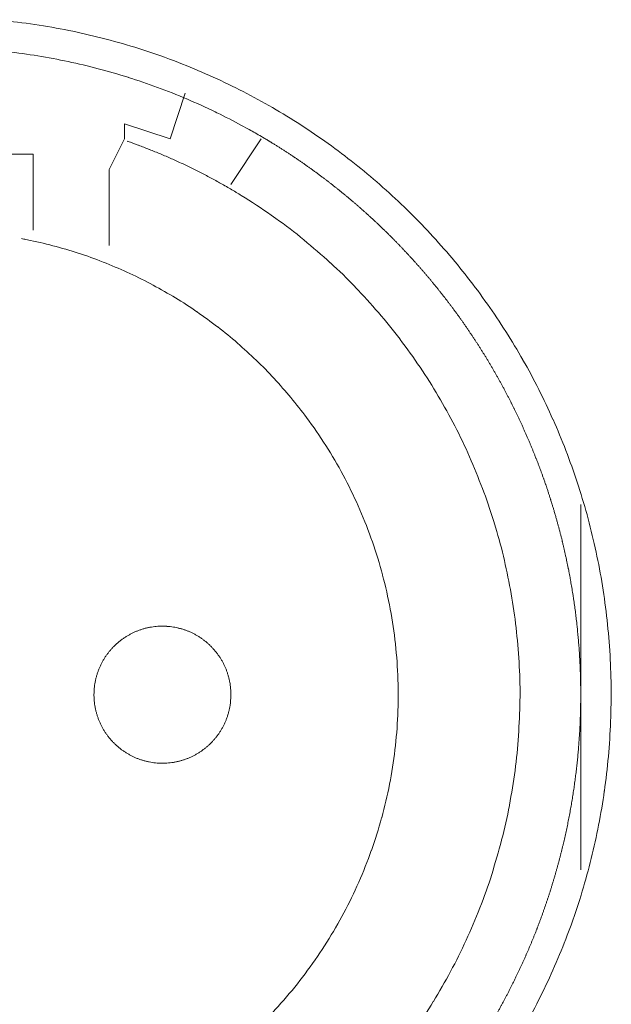
# Model space of a CAD drawing. Units: millimetres. Extents: x -560 to 1260, y -1157 to 1524.
# Drawn here: x 92 to 102, y -435 to -419 of the extents above; entities that cross this region are included whole.
import ezdxf

# ---------------------------------------------------------------- set-up
doc = ezdxf.new("R2010")
doc.units = ezdxf.units.MM
doc.header["$LTSCALE"] = 50.8
doc.layers.get('0').update_dxf_attribs({"lineweight": 0})
doc.layers.add('_U+30EC_U+30A4_U+30E4_U+30FC 1', color=7, linetype='Continuous', lineweight=0)

# ---------------------------------------------------------------- blocks, each defined once
blk = doc.blocks.new('グループ-5')
at = {"layer": '_U+30EC_U+30A4_U+30E4_U+30FC 1', "color": 0, "lineweight": 0}
for p, q in [((-221.364, -643.376), (-221.364, -643.63)), ((-221.364, -643.63), (-221.618, -644.138)), ((-219.078, -643.63), (-219.586, -644.392)), ((-219.078, -643.63), (-219.078, -643.63)), ((-221.618, -644.138), (-221.618, -645.408)), ((-219.586, -644.392), (-219.586, -644.392))]:
    blk.add_line(p, q, dxfattribs=at)
at = {"layer": '_U+30EC_U+30A4_U+30E4_U+30FC 1', "color": 0, "lineweight": 0, "flags": 128}
for points in [[(-214.711, -658.487, 0.01232), (-214.448, -657.999), (-214.448, -657.998, 0.012387), (-214.209, -657.495), (-214.208, -657.494, 0.01246), (-213.994, -656.979), (-213.968, -656.912, 0.018824), (-213.739, -656.248), (-213.719, -656.181, 0.012642), (-213.568, -655.632, 0.012708), (-213.445, -655.077), (-213.445, -655.075, 0.012768), (-213.35, -654.51), (-213.349, -654.507, 0.012816), (-213.282, -653.933), (-213.282, -653.931, 0.012853), (-213.245, -653.348), (-213.245, -653.346, 0.012839), (-213.237, -652.757), (-213.237, -652.754, 0.012857), (-213.259, -652.168), (-213.26, -652.165, 0.012836), (-213.312, -651.587), (-213.312, -651.584, 0.012793), (-213.393, -651.015), (-213.393, -651.012, 0.012739), (-213.502, -650.452), (-213.502, -650.45, 0.012675), (-213.639, -649.9), (-213.639, -649.898, 0.012605), (-213.802, -649.358), (-213.803, -649.357, 0.012532), (-213.992, -648.829), (-213.992, -648.828, 0.012459), (-214.206, -648.312), (-214.207, -648.311, 0.012387), (-214.446, -647.808), (-214.446, -647.808, 0.01232), (-214.708, -647.319), (-214.709, -647.318, 0.01226), (-214.994, -646.844), (-214.995, -646.844, 0.012208), (-215.302, -646.385), (-215.303, -646.385, 0.012167), (-215.632, -645.942, 0.01213), (-215.982, -645.516, 0.012115), (-216.352, -645.108, 0.012111), (-216.742, -644.718, 0.01212), (-217.15, -644.348, 0.012141), (-217.576, -643.997, 0.012167), (-218.018, -643.668), (-218.019, -643.667, 0.012208), (-218.477, -643.359), (-218.478, -643.359, 0.01226), (-218.952, -643.073), (-218.952, -643.073, 0.01232), (-219.441, -642.81), (-219.442, -642.81, 0.012387), (-219.944, -642.571), (-219.945, -642.571, 0.01246), (-220.461, -642.356), (-220.528, -642.33, 0.018824), (-221.192, -642.102), (-221.259, -642.081, 0.012642), (-221.807, -641.931, 0.012708), (-222.363, -641.807), (-222.365, -641.807, 0.012768), (-222.93, -641.712), (-222.932, -641.712, 0.012816), (-223.506, -641.645)], [(-218.974, -643.651, 0.001532), (-219.031, -643.617), (-219.103, -643.575, 0.009189), (-219.305, -643.46), (-219.406, -643.405, 0.012214), (-219.818, -643.193), (-219.847, -643.179, 0.012166), (-220.324, -642.963), (-220.325, -642.962, 0.012116), (-220.81, -642.77), (-220.811, -642.77, 0.012068), (-221.302, -642.603), (-221.303, -642.602, 0.012022), (-221.8, -642.459), (-221.801, -642.459, 0.01198), (-222.303, -642.34), (-222.304, -642.34, 0.011945), (-222.81, -642.245), (-222.81, -642.245, 0.011916), (-223.32, -642.175, 0.01189)], [(-219.498, -644.522), (-219.506, -644.517, 0.005434), (-219.684, -644.413), (-219.687, -644.411, 0.005108), (-219.861, -644.314, 0.005107), (-220.038, -644.22, 0.005107), (-220.216, -644.13, 0.005107), (-220.396, -644.043, 0.005108), (-220.578, -643.96, 0.005109), (-220.761, -643.881, 0.005111), (-220.946, -643.806), (-220.949, -643.805, 0.005113), (-221.13, -643.736), (-221.133, -643.735, 0.004796), (-221.309, -643.671), (-221.315, -643.669)], [(-216.521, -658.501, 0.019692), (-216.206, -658.021), (-216.205, -658.02, 0.009911), (-215.918, -657.52), (-215.917, -657.518, 0.019916), (-215.658, -656.997), (-215.657, -656.996, 0.010027), (-215.429, -656.459), (-215.428, -656.456, 0.020117), (-215.23, -655.9), (-215.23, -655.898, 0.010082), (-215.065, -655.327), (-215.065, -655.325, 0.020151), (-214.935, -654.748), (-214.935, -654.744, 0.010039), (-214.841, -654.166), (-214.841, -654.165, 0.019955), (-214.783, -653.585), (-214.783, -653.583, 0.00993), (-214.759, -653.006), (-214.759, -653.005, 0.019727), (-214.77, -652.429), (-214.77, -652.428, 0.009818), (-214.815, -651.856), (-214.815, -651.856, 0.019522), (-214.893, -651.29), (-214.893, -651.289, 0.009725), (-215.003, -650.73, 0.019385), (-215.146, -650.178), (-215.201, -649.996, 0.019332), (-215.385, -649.459, 0.009668), (-215.601, -648.932, 0.019344), (-215.847, -648.419, 0.009694), (-216.122, -647.921), (-216.122, -647.921, 0.019443), (-216.427, -647.439), (-216.427, -647.438, 0.009767), (-216.76, -646.974), (-216.76, -646.973, 0.019621), (-217.121, -646.527), (-217.121, -646.527, 0.009872), (-217.509, -646.102), (-217.51, -646.1, 0.019841), (-217.925, -645.697), (-217.926, -645.696, 0.009988), (-218.366, -645.316), (-218.368, -645.314, 0.020062), (-218.834, -644.958), (-218.915, -644.901, 0.015118), (-219.412, -644.574, 0.002519), (-219.497, -644.522, 0.002519)], [(-219.041, -658.36, 0.018306), (-218.656, -657.942), (-218.656, -657.942, 0.018251), (-218.304, -657.499, 0.018233), (-217.984, -657.03, 0.018251), (-217.7, -656.54), (-217.7, -656.54, 0.018306), (-217.451, -656.03), (-217.451, -656.029, 0.018392), (-217.241, -655.501), (-217.24, -655.5, 0.018505), (-217.069, -654.956), (-217.068, -654.954, 0.018636), (-216.937, -654.396), (-216.936, -654.394, 0.018772), (-216.847, -653.824), (-216.846, -653.822, 0.01891), (-216.799, -653.242), (-216.799, -653.239, 0.019006), (-216.796, -652.651), (-216.796, -652.648, 0.01905), (-216.838, -652.057), (-216.838, -652.054, 0.018994), (-216.924, -651.474), (-216.925, -651.471, 0.018874), (-217.053, -650.905), (-217.054, -650.903, 0.018739), (-217.223, -650.352), (-217.223, -650.35, 0.018601), (-217.432, -649.817), (-217.432, -649.816, 0.018475), (-217.678, -649.302), (-217.679, -649.301, 0.018367), (-217.961, -648.808), (-217.962, -648.807, 0.01829), (-218.279, -648.337), (-218.321, -648.28, 0.018241), (-218.584, -647.946, 0.009119), (-218.864, -647.627, 0.018243), (-219.162, -647.323, 0.009139), (-219.476, -647.037), (-219.477, -647.036, 0.018322), (-219.806, -646.767), (-219.807, -646.767, 0.009198), (-220.151, -646.515), (-220.152, -646.515, 0.018471), (-220.511, -646.282), (-220.512, -646.282, 0.009287), (-220.884, -646.069), (-220.885, -646.069, 0.018663), (-221.271, -645.876), (-221.272, -645.876, 0.009392), (-221.669, -645.704), (-221.671, -645.704, 0.018865), (-222.081, -645.554), (-222.082, -645.553, 0.009492), (-222.502, -645.426), (-222.504, -645.426, 0.019031), (-222.935, -645.322), (-223.008, -645.307, 0.002376), (-223.082, -645.293, 0.002376)], [(-221.872, -652.901), (-221.872, -652.918, 0.02079), (-221.868, -652.993), (-221.867, -653.004, 0.011801), (-221.861, -653.057), (-221.861, -653.057, 0.01175), (-221.853, -653.11), (-221.853, -653.11, 0.011701), (-221.842, -653.162), (-221.842, -653.162, 0.011646), (-221.829, -653.213), (-221.829, -653.213, 0.011586), (-221.813, -653.264), (-221.813, -653.264, 0.011524), (-221.796, -653.313), (-221.796, -653.313, 0.011462), (-221.776, -653.361), (-221.776, -653.361, 0.011401), (-221.754, -653.408), (-221.754, -653.408, 0.011344), (-221.73, -653.454), (-221.73, -653.454, 0.011291), (-221.704, -653.498), (-221.704, -653.498, 0.011245), (-221.676, -653.541), (-221.676, -653.542, 0.011206), (-221.646, -653.583), (-221.646, -653.583, 0.011175), (-221.615, -653.624, 0.011151), (-221.581, -653.663, 0.01114), (-221.546, -653.7, 0.01114), (-221.51, -653.736, 0.011149), (-221.471, -653.77, 0.011168), (-221.432, -653.803, 0.011189), (-221.391, -653.833), (-221.391, -653.833, 0.011224), (-221.348, -653.862), (-221.348, -653.862, 0.011267), (-221.304, -653.889), (-221.304, -653.889, 0.011316), (-221.259, -653.914), (-221.259, -653.914, 0.011371), (-221.213, -653.937), (-221.213, -653.937, 0.01143), (-221.165, -653.958), (-221.165, -653.958, 0.011492), (-221.116, -653.977), (-221.116, -653.977, 0.011555), (-221.067, -653.993), (-221.063, -653.995, 0.014528), (-221.006, -654.01), (-221.003, -654.011, 0.011687), (-220.951, -654.023, 0.011738), (-220.899, -654.032), (-220.899, -654.032, 0.011779), (-220.845, -654.038), (-220.845, -654.038, 0.011816), (-220.791, -654.043), (-220.791, -654.043, 0.011814), (-220.736, -654.044), (-220.736, -654.044, 0.011825), (-220.681, -654.043), (-220.681, -654.043, 0.011818), (-220.627, -654.04), (-220.626, -654.04, 0.011789), (-220.573, -654.034), (-220.573, -654.034, 0.011749), (-220.52, -654.025), (-220.52, -654.025, 0.0117), (-220.468, -654.014), (-220.468, -654.014, 0.011645), (-220.417, -654.001), (-220.417, -654.001, 0.011585), (-220.367, -653.986), (-220.367, -653.986, 0.011523), (-220.317, -653.968), (-220.317, -653.968, 0.011461), (-220.269, -653.948), (-220.269, -653.948, 0.0114), (-220.222, -653.926), (-220.222, -653.926, 0.011343), (-220.177, -653.902), (-220.177, -653.902, 0.01129), (-220.132, -653.876), (-220.132, -653.876, 0.011244), (-220.089, -653.848), (-220.089, -653.848, 0.011205), (-220.047, -653.818), (-220.047, -653.818, 0.011175), (-220.006, -653.787, 0.01115), (-219.967, -653.754, 0.011139), (-219.93, -653.719, 0.011139), (-219.894, -653.682, 0.011148), (-219.86, -653.644, 0.011167), (-219.828, -653.604, 0.011189), (-219.797, -653.563), (-219.797, -653.563, 0.011224), (-219.768, -653.52), (-219.768, -653.52, 0.011266), (-219.741, -653.476), (-219.741, -653.476, 0.011316), (-219.716, -653.431), (-219.716, -653.431, 0.011371), (-219.693, -653.385), (-219.693, -653.385, 0.01143), (-219.672, -653.337), (-219.672, -653.337, 0.011492), (-219.653, -653.289), (-219.653, -653.289, 0.011555), (-219.637, -653.239), (-219.636, -653.236, 0.014528), (-219.62, -653.179), (-219.619, -653.176, 0.011687), (-219.608, -653.124, 0.011738), (-219.598, -653.071), (-219.598, -653.071, 0.011779), (-219.592, -653.018), (-219.592, -653.017, 0.011817), (-219.588, -652.963), (-219.588, -652.963, 0.011814), (-219.586, -652.908), (-219.586, -652.908, 0.011825), (-219.587, -652.853), (-219.587, -652.853, 0.011818), (-219.59, -652.799), (-219.59, -652.799, 0.011789), (-219.597, -652.745), (-219.597, -652.745, 0.011749), (-219.605, -652.692), (-219.605, -652.692, 0.0117), (-219.616, -652.64), (-219.616, -652.64, 0.011645), (-219.629, -652.589), (-219.629, -652.589, 0.011585), (-219.645, -652.539), (-219.645, -652.539, 0.011523), (-219.662, -652.49), (-219.662, -652.49, 0.011461), (-219.682, -652.442), (-219.682, -652.442, 0.0114), (-219.704, -652.395), (-219.704, -652.395, 0.011343), (-219.728, -652.349), (-219.728, -652.349, 0.011291), (-219.754, -652.304), (-219.754, -652.304, 0.011244), (-219.782, -652.261), (-219.782, -652.261, 0.011206), (-219.812, -652.219), (-219.812, -652.219, 0.011175), (-219.843, -652.179, 0.01115), (-219.877, -652.14, 0.01114), (-219.912, -652.102, 0.011139), (-219.948, -652.066, 0.011149), (-219.986, -652.032, 0.011168), (-220.026, -652, 0.01119), (-220.067, -651.969), (-220.067, -651.969, 0.011225), (-220.11, -651.94), (-220.11, -651.94, 0.011267), (-220.154, -651.913), (-220.154, -651.913, 0.011317), (-220.199, -651.888), (-220.199, -651.888, 0.011372), (-220.245, -651.865), (-220.245, -651.865, 0.011431), (-220.293, -651.844), (-220.293, -651.844, 0.011493), (-220.341, -651.826), (-220.342, -651.826, 0.011555), (-220.391, -651.809), (-220.391, -651.809, 0.011617), (-220.442, -651.795), (-220.442, -651.795, 0.011674), (-220.493, -651.783), (-220.494, -651.782, 0.011727), (-220.546, -651.773), (-220.546, -651.773, 0.011771), (-220.599, -651.766), (-220.599, -651.765, 0.011815), (-220.653, -651.761), (-220.657, -651.76, 0.014762), (-220.718, -651.758), (-220.722, -651.758, 0.011811), (-220.777, -651.759), (-220.777, -651.759, 0.011819), (-220.831, -651.763), (-220.831, -651.763, 0.011789), (-220.885, -651.769), (-220.885, -651.769, 0.011749), (-220.938, -651.777), (-220.938, -651.777, 0.011701), (-220.99, -651.788), (-220.99, -651.788, 0.011645), (-221.041, -651.801), (-221.041, -651.801, 0.011586), (-221.091, -651.817), (-221.091, -651.817, 0.011524), (-221.14, -651.834), (-221.14, -651.835, 0.011461), (-221.188, -651.854), (-221.189, -651.854, 0.011401), (-221.235, -651.876), (-221.236, -651.876, 0.011344), (-221.281, -651.9), (-221.281, -651.9, 0.011291), (-221.326, -651.926), (-221.326, -651.926, 0.011245), (-221.369, -651.954), (-221.369, -651.954, 0.011206), (-221.411, -651.984), (-221.411, -651.984, 0.011175), (-221.451, -652.015, 0.01115), (-221.49, -652.049, 0.01114), (-221.528, -652.084, 0.01114), (-221.564, -652.12, 0.011149), (-221.598, -652.159, 0.011168), (-221.63, -652.198, 0.01119), (-221.661, -652.239), (-221.661, -652.239, 0.011224), (-221.69, -652.282), (-221.69, -652.282, 0.011267), (-221.717, -652.326), (-221.717, -652.326, 0.011317), (-221.742, -652.371), (-221.742, -652.371, 0.011372), (-221.765, -652.417), (-221.765, -652.418, 0.011431), (-221.786, -652.465), (-221.786, -652.465, 0.011492), (-221.805, -652.514), (-221.805, -652.514, 0.011555), (-221.821, -652.563), (-221.821, -652.563, 0.011616), (-221.836, -652.614), (-221.836, -652.614, 0.011674), (-221.848, -652.666), (-221.848, -652.666, 0.011726), (-221.857, -652.718), (-221.857, -652.718, 0.011771), (-221.865, -652.771), (-221.865, -652.772, 0.01181), (-221.869, -652.825), (-221.87, -652.829, 0.014781), (-221.872, -652.89), (-221.872, -652.894), (-221.872, -652.901)]]:
    blk.add_lwpolyline(points, format="xyb", dxfattribs=at)
for points in [[(-220.348, -642.868), (-220.602, -643.63), (-221.364, -643.376)], [(-222.888, -645.154), (-222.888, -644.646), (-222.888, -643.884), (-226.19, -643.884)], [(-213.744, -649.726), (-213.744, -652.774), (-213.744, -655.822)]]:
    blk.add_lwpolyline(points, dxfattribs=at)
at = {"layer": '_U+30EC_U+30A4_U+30E4_U+30FC 1', "color": 0, "lineweight": 0}
blk.add_rational_spline([(-216.08, -659.608), (-216.061, -659.584), (-215.997, -659.502), (-215.933, -659.42), (-215.871, -659.336), (-215.841, -659.294), (-215.81, -659.252), (-215.687, -659.084), (-215.572, -658.911), (-215.564, -658.899), (-215.555, -658.887), (-215.424, -658.69), (-215.302, -658.488), (-215.302, -658.488), (-215.302, -658.488), (-215.18, -658.286), (-215.067, -658.08), (-215.067, -658.079), (-215.067, -658.079), (-214.954, -657.873), (-214.851, -657.663), (-214.851, -657.662), (-214.851, -657.662), (-214.747, -657.452), (-214.653, -657.237), (-214.653, -657.237), (-214.653, -657.237), (-214.559, -657.023), (-214.474, -656.805), (-214.474, -656.804), (-214.474, -656.804), (-214.39, -656.586), (-214.315, -656.365), (-214.24, -656.144), (-214.175, -655.919), (-214.109, -655.695), (-214.054, -655.468), (-213.998, -655.241), (-213.952, -655.012), (-213.907, -654.783), (-213.871, -654.552), (-213.835, -654.321), (-213.81, -654.089), (-213.81, -654.089), (-213.809, -654.089), (-213.784, -653.856), (-213.768, -653.622), (-213.768, -653.622), (-213.768, -653.622), (-213.752, -653.388), (-213.747, -653.154), (-213.747, -653.154), (-213.747, -653.153), (-213.741, -652.919), (-213.746, -652.684), (-213.746, -652.683), (-213.746, -652.683), (-213.751, -652.448), (-213.766, -652.213), (-213.766, -652.212), (-213.766, -652.212), (-213.781, -651.976), (-213.807, -651.741), (-213.807, -651.741), (-213.807, -651.74), (-213.832, -651.505), (-213.868, -651.27), (-213.868, -651.27), (-213.868, -651.269), (-213.904, -651.034), (-213.95, -650.8), (-213.951, -650.8), (-213.951, -650.799), (-213.997, -650.567), (-214.053, -650.336), (-214.053, -650.336), (-214.053, -650.335), (-214.11, -650.105), (-214.176, -649.878), (-214.176, -649.878), (-214.176, -649.878), (-214.242, -649.651), (-214.318, -649.428), (-214.318, -649.428), (-214.318, -649.428), (-214.394, -649.205), (-214.479, -648.986), (-214.479, -648.986), (-214.479, -648.986), (-214.564, -648.767), (-214.659, -648.552), (-214.659, -648.552), (-214.659, -648.552), (-214.753, -648.338), (-214.857, -648.128), (-214.857, -648.128), (-214.857, -648.128), (-214.96, -647.918), (-215.073, -647.713), (-215.185, -647.508), (-215.306, -647.308), (-215.427, -647.108), (-215.557, -646.914), (-215.686, -646.719), (-215.824, -646.531), (-215.962, -646.342), (-216.108, -646.16), (-216.254, -645.977), (-216.408, -645.801), (-216.561, -645.625), (-216.723, -645.456), (-216.723, -645.455), (-216.723, -645.455), (-216.884, -645.286), (-217.053, -645.123), (-217.053, -645.123), (-217.054, -645.123), (-217.223, -644.96), (-217.399, -644.805), (-217.399, -644.805), (-217.399, -644.805), (-217.575, -644.649), (-217.758, -644.501), (-217.759, -644.501), (-217.759, -644.501), (-217.942, -644.353), (-218.132, -644.213), (-218.133, -644.213), (-218.133, -644.212), (-218.324, -644.072), (-218.52, -643.94), (-218.52, -643.94), (-218.521, -643.939), (-218.718, -643.807), (-218.921, -643.683), (-218.921, -643.683), (-218.921, -643.683), (-218.947, -643.668), (-218.972, -643.652)], [1, 1, 1, 0.999863369817, 1, 1, 1, 0.999758439441, 1, 1, 1, 0.99975997013, 1, 1, 1, 0.999761420171, 1, 1, 1, 0.999762745449, 1, 1, 1, 0.999763903963, 1, 1, 1, 0.999764862942, 1, 1, 1, 0.999765596322, 1, 0.999766225427, 1, 0.999766353803, 1, 0.999766219345, 1, 0.999765821371, 1, 0.999765438313, 1, 1, 1, 0.999764647577, 1, 1, 1, 0.999763637175, 1, 1, 1, 0.999762434509, 1, 1, 1, 0.999761075433, 1, 1, 1, 0.999759595057, 1, 1, 1, 0.999758066113, 1, 1, 1, 0.999756700297, 1, 1, 1, 0.99975768143, 1, 1, 1, 0.999759216146, 1, 1, 1, 0.999760716399, 1, 1, 1, 0.999762110744, 1, 1, 1, 0.999763357747, 1, 1, 1, 0.999764417961, 1, 1, 1, 0.999765272851, 1, 0.999766056653, 1, 0.999766334591, 1, 0.999766325149, 1, 0.999766058866, 1, 0.999765528925, 1, 0.999765073966, 1, 1, 1, 0.999764168582, 1, 1, 1, 0.999763056392, 1, 1, 1, 0.999761768485, 1, 1, 1, 0.999760342623, 1, 1, 1, 0.999758823777, 1, 1, 1, 0.999757328701, 1, 1, 1, 1, 1], degree=2, knots=[0, 0, 0, 1, 1, 2, 2, 3, 3, 4, 4, 5, 5, 6, 6, 7, 7, 8, 8, 9, 9, 10, 10, 11, 11, 12, 12, 13, 13, 14, 14, 15, 15, 16, 16, 17, 17, 18, 18, 19, 19, 20, 20, 21, 21, 22, 22, 23, 23, 24, 24, 25, 25, 26, 26, 27, 27, 28, 28, 29, 29, 30, 30, 31, 31, 32, 32, 33, 33, 34, 34, 35, 35, 36, 36, 37, 37, 38, 38, 39, 39, 40, 40, 41, 41, 42, 42, 43, 43, 44, 44, 45, 45, 46, 46, 47, 47, 48, 48, 49, 49, 50, 50, 51, 51, 52, 52, 53, 53, 54, 54, 55, 55, 56, 56, 57, 57, 58, 58, 59, 59, 60, 60, 61, 61, 62, 62, 63, 63, 64, 64, 65, 65, 66, 66, 67, 67, 68, 68, 69, 69, 69], dxfattribs=at)

msp = doc.modelspace()

# ---------------------------------------------------------------- block references
at = {"color": 0}
msp.add_blockref('グループ-5', (314.992, 222.758), dxfattribs=at)

doc.saveas('drawing.dxf')
